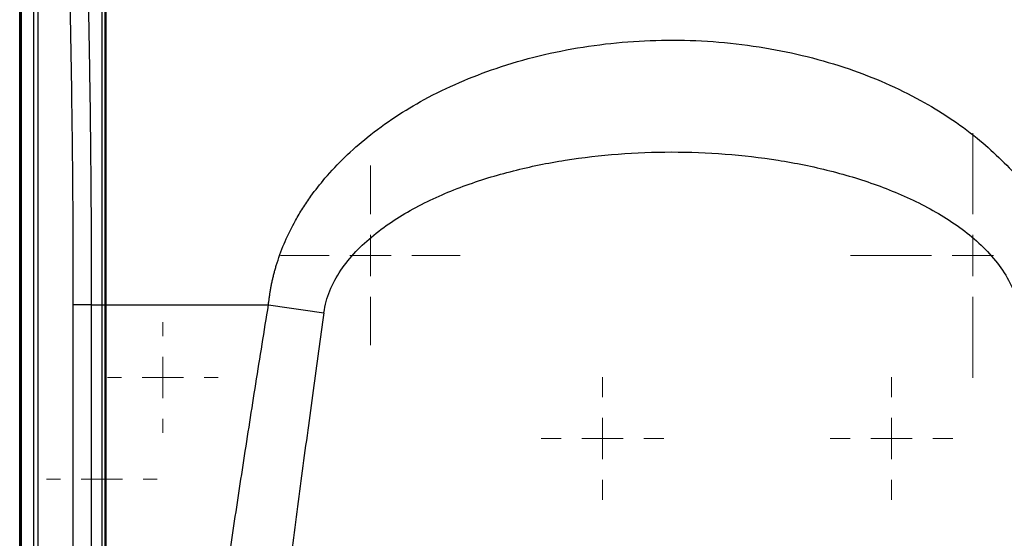
# Model space of a CAD drawing. Units: millimetres. Extents: x 17322 to 19710, y -724 to 2010.
# Drawn here: x 18101 to 18222, y 1165 to 1229 of the extents above; entities that cross this region are included whole.
import ezdxf

# ---------------------------------------------------------------- set-up
doc = ezdxf.new("R2010")
doc.units = ezdxf.units.MM

# ---------------------------------------------------------------- blocks, each defined once
blk = doc.blocks.new('SW_CENTERMARKSYMBOL_99')
at = {"color": 0, "linetype": 'Continuous', "lineweight": 0}
for p, q in [((0, 5.08), (0, 6.79)), ((0, 0), (0, 2.54)), ((-5.08, 0), (-6.79, 0)), ((0, 0), (-2.54, 0)), ((0, 0), (0, -2.54)), ((0, 0), (2.54, 0)), ((5.08, 0), (6.79, 0)), ((0, -5.08), (0, -6.79))]:
    blk.add_line(p, q, dxfattribs=at)
blk = doc.blocks.new('SW_CENTERMARKSYMBOL_100')
at = {"color": 0, "linetype": 'Continuous', "lineweight": 0}
for p, q in [((0, 5.08), (0, 6.79)), ((0, 0), (0, 2.54)), ((-5.08, 0), (-6.79, 0)), ((0, 0), (-2.54, 0)), ((0, 0), (0, -2.54)), ((0, 0), (2.54, 0)), ((5.08, 0), (6.79, 0)), ((0, -5.08), (0, -6.79))]:
    blk.add_line(p, q, dxfattribs=at)
blk = doc.blocks.new('SW_CENTERMARKSYMBOL_163')
at = {"color": 0, "linetype": 'Continuous', "lineweight": 0}
for p, q in [((0, 5.08), (0, 7.54)), ((0, 0), (0, 2.54)), ((-5.08, 0), (-7.54, 0)), ((0, 0), (-2.54, 0)), ((0, 0), (0, -2.54)), ((0, 0), (2.54, 0)), ((5.08, 0), (7.54, 0)), ((0, -5.08), (0, -7.54))]:
    blk.add_line(p, q, dxfattribs=at)
blk = doc.blocks.new('SW_CENTERMARKSYMBOL_164')
at = {"color": 0, "linetype": 'Continuous', "lineweight": 0}
for p, q in [((0, 5.08), (0, 7.54)), ((0, 0), (0, 2.54)), ((-5.08, 0), (-7.54, 0)), ((0, 0), (-2.54, 0)), ((0, 0), (0, -2.54)), ((0, 0), (2.54, 0)), ((5.08, 0), (7.54, 0)), ((0, -5.08), (0, -7.54))]:
    blk.add_line(p, q, dxfattribs=at)
blk = doc.blocks.new('SW_CENTERMARKSYMBOL_194')
at = {"color": 0, "linetype": 'Continuous', "lineweight": 0}
for p, q in [((0, 5.08), (0, 11.04)), ((0, 0), (0, 2.54)), ((-5.08, 0), (-11.04, 0)), ((0, 0), (-2.54, 0)), ((0, 0), (0, -2.54)), ((0, 0), (2.54, 0)), ((5.08, 0), (11.04, 0)), ((0, -5.08), (0, -11.04))]:
    blk.add_line(p, q, dxfattribs=at)
blk = doc.blocks.new('SW_CENTERMARKSYMBOL_195')
at = {"color": 0, "linetype": 'Continuous', "lineweight": 0}
for p, q in [((0, 5.08), (0, 15.04)), ((0, 0), (0, 2.54)), ((-5.08, 0), (-15.04, 0)), ((0, 0), (-2.54, 0)), ((0, 0), (0, -2.54)), ((0, 0), (2.54, 0)), ((5.08, 0), (15.04, 0)), ((0, -5.08), (0, -15.04))]:
    blk.add_line(p, q, dxfattribs=at)

msp = doc.modelspace()

# ---------------------------------------------------------------- linework, layer by layer
at = {"color": 7, "linetype": 'Continuous', "lineweight": 25}
for p, q in [((18101.18, 1275.93), (18101.18, 1106.45)), ((18103.47, 1105.58), (18103.47, 1274.49)), ((18111.78, 1242.51), (18111.78, 1193.53)), ((18111.66, 1241.88), (18111.66, 1193.53)), ((18107.77, 1110.22), (18107.77, 1193.53)), ((18110.02, 1110.22), (18110.02, 1193.53)), ((18110.02, 1193.53), (18111.26, 1193.53)), ((18111.26, 1193.53), (18111.26, 1109.53)), ((18111.66, 1193.53), (18111.66, 1109.43)), ((18111.66, 1193.53), (18111.78, 1193.53)), ((18111.78, 1193.53), (18131.74, 1193.53)), ((18111.78, 1193.53), (18111.78, 1109.43))]:
    msp.add_line(p, q, dxfattribs=at)
at = {"color": 8, "linetype": 'Continuous', "lineweight": 25}
for p, q in [((18101.26, 1275.87), (18101.26, 1106.53)), ((18101.4, 1106.55), (18101.4, 1275.96)), ((18102.9, 1106.55), (18102.9, 1274.9)), ((18111.26, 1193.53), (18111.66, 1193.53))]:
    msp.add_line(p, q, dxfattribs=at)
at = {"color": 7, "linetype": 'Continuous', "lineweight": 25, "flags": 128}
msp.add_lwpolyline([(18131.74, 1193.53), (18132.59, 1193.41), (18133.44, 1193.29), (18134.29, 1193.17), (18135.14, 1193.05), (18135.99, 1192.93), (18136.84, 1192.81), (18137.69, 1192.69), (18138.55, 1192.57)], dxfattribs=at)
at = {"color": 7, "linetype": 'Continuous', "lineweight": 25}
for points, knots in [([(18107.77, 1193.53), (18107.77, 1194.08), (18107.77, 1195.16), (18107.77, 1196.79), (18107.77, 1198.41), (18107.76, 1200.04), (18107.76, 1201.66), (18107.75, 1203.28), (18107.74, 1204.91), (18107.73, 1206.53), (18107.71, 1208.15), (18107.7, 1209.78), (18107.69, 1211.4), (18107.67, 1213.02), (18107.65, 1214.64), (18107.63, 1216.26), (18107.6, 1218.35), (18107.57, 1220.91), (18107.52, 1223.94), (18107.46, 1226.97), (18107.41, 1229.99), (18107.34, 1233), (18107.28, 1236.02), (18107.21, 1239.03), (18107.16, 1241.03), (18107.13, 1242.03)], [0, 0, 0, 0, 0.033346, 0.066684, 0.100017, 0.133345, 0.166669, 0.19999, 0.233311, 0.266631, 0.299953, 0.333278, 0.366607, 0.39994, 0.43328, 0.466628, 0.499984, 0.562445, 0.624901, 0.687361, 0.749833, 0.812325, 0.874844, 0.9374, 1, 1, 1, 1]), ([(18110.02, 1193.53), (18110.02, 1194.08), (18110.02, 1195.18), (18110.02, 1196.86), (18110.02, 1198.58), (18110.01, 1200.34), (18110, 1202.15), (18109.99, 1204), (18109.98, 1205.89), (18109.97, 1207.82), (18109.95, 1209.8), (18109.93, 1211.82), (18109.91, 1213.87), (18109.89, 1215.97), (18109.85, 1219.03), (18109.78, 1223.83), (18109.68, 1229.12), (18109.59, 1233.84), (18109.52, 1237.08), (18109.45, 1239.91), (18109.4, 1241.66), (18109.38, 1242.47)], [0, 0, 0, 0, 0.0332291, 0.0673307, 0.1023045, 0.1381505, 0.1748684, 0.212458, 0.2509191, 0.2902514, 0.3304545, 0.3715282, 0.4134725, 0.4562877, 0.4999737, 0.6006456, 0.749977, 0.8249069, 0.8915544, 0.9499187, 1, 1, 1, 1]), ([(18111.26, 1242.5), (18111.26, 1241.96), (18111.26, 1240.88), (18111.26, 1239.26), (18111.26, 1237.65), (18111.26, 1236.02), (18111.26, 1234.4), (18111.26, 1232.78), (18111.26, 1231.16), (18111.26, 1229.53), (18111.26, 1227.9), (18111.26, 1226.27), (18111.26, 1224.64), (18111.26, 1223.01), (18111.26, 1221.38), (18111.26, 1219.75), (18111.26, 1217.64), (18111.26, 1215.05), (18111.26, 1211.98), (18111.26, 1208.91), (18111.26, 1205.84), (18111.26, 1202.76), (18111.26, 1199.69), (18111.26, 1196.61), (18111.26, 1194.56), (18111.26, 1193.53)], [0, 0, 0, 0, 0.03335, 0.066693, 0.10003, 0.133361, 0.166689, 0.200013, 0.233336, 0.266659, 0.299982, 0.333307, 0.366635, 0.399967, 0.433305, 0.466649, 0.500001, 0.562527, 0.625029, 0.687517, 0.749998, 0.812478, 0.874967, 0.937472, 1, 1, 1, 1]), ([(18131.74, 1193.53), (18131.75, 1193.69), (18131.79, 1194.01), (18131.85, 1194.48), (18131.92, 1194.95), (18131.99, 1195.42), (18132.08, 1195.89), (18132.18, 1196.36), (18132.28, 1196.83), (18132.4, 1197.3), (18132.52, 1197.77), (18132.66, 1198.24), (18133.03, 1199.44), (18133.75, 1201.37), (18134.85, 1203.59), (18135.95, 1205.42), (18137.13, 1207.17), (18138.81, 1209.31), (18141.11, 1211.75), (18143.99, 1214.29), (18147.26, 1216.66), (18152.42, 1219.75), (18158.35, 1222.29), (18164.96, 1224.21), (18172.18, 1225.65), (18181.49, 1226.36), (18192.52, 1225.45), (18202.79, 1222.91), (18210.29, 1219.65), (18215.42, 1216.56), (18219.6, 1213.5), (18223.13, 1210.1), (18225.88, 1206.54), (18227.5, 1203.95), (18228.79, 1201.32), (18229.61, 1199.13), (18230.11, 1197.38), (18230.38, 1196.23), (18230.57, 1195.23), (18230.7, 1194.38), (18230.76, 1193.81), (18230.79, 1193.53)], [0, 0, 0, 0, 0.003682, 0.007368, 0.011061, 0.014762, 0.018472, 0.022192, 0.025924, 0.029669, 0.033428, 0.037204, 0.040996, 0.062799, 0.085007, 0.098555, 0.112422, 0.13411, 0.161773, 0.190293, 0.223429, 0.255463, 0.330089, 0.37272, 0.415387, 0.50112, 0.588997, 0.671796, 0.746209, 0.778024, 0.811016, 0.866669, 0.891375, 0.915381, 0.937607, 0.959387, 0.969727, 0.980051, 0.986794, 0.993441, 1, 1, 1, 1]), ([(18138.55, 1192.57), (18138.67, 1193.49), (18138.92, 1194.39), (18139.63, 1196.14), (18140.09, 1196.98), (18141.16, 1198.59), (18141.78, 1199.35), (18143.15, 1200.79), (18143.89, 1201.47), (18146.25, 1203.4), (18148, 1204.52), (18151.7, 1206.5), (18153.64, 1207.36), (18157.65, 1208.84), (18159.72, 1209.47), (18163.91, 1210.53), (18166.04, 1210.97), (18170.34, 1211.65), (18172.52, 1211.9), (18176.88, 1212.24), (18179.07, 1212.32), (18185.63, 1212.32), (18190.02, 1211.99), (18196.47, 1210.97), (18198.6, 1210.54), (18202.8, 1209.47), (18204.86, 1208.84), (18208.87, 1207.36), (18210.82, 1206.5), (18213.59, 1205.02), (18214.49, 1204.49), (18216.23, 1203.36), (18217.06, 1202.76), (18218.63, 1201.48), (18219.37, 1200.8), (18220.74, 1199.35), (18221.36, 1198.59), (18222.44, 1196.98), (18222.89, 1196.14), (18223.6, 1194.39), (18223.85, 1193.49), (18223.98, 1192.57)], [0, 0, 0, 0, 0.03125, 0.03125, 0.0625, 0.0625, 0.09375, 0.09375, 0.125, 0.125, 0.1875, 0.1875, 0.25, 0.25, 0.3125, 0.3125, 0.375, 0.375, 0.4375, 0.4375, 0.5, 0.5, 0.625, 0.625, 0.6875, 0.6875, 0.75, 0.75, 0.8125, 0.8125, 0.84375, 0.84375, 0.875, 0.875, 0.90625, 0.90625, 0.9375, 0.9375, 0.96875, 0.96875, 1, 1, 1, 1]), ([(18110.02, 1193.53), (18109.77, 1193.53), (18109.5, 1193.53), (18108.99, 1193.53), (18108.74, 1193.53), (18108.32, 1193.53), (18108.15, 1193.53), (18107.89, 1193.53), (18107.81, 1193.53), (18107.77, 1193.53)], [0, 0, 0, 0, 0.25, 0.25, 0.5, 0.5, 0.75, 0.75, 1, 1, 1, 1]), ([(18120.79, 1119.01), (18121, 1120.55), (18121.41, 1123.64), (18122.05, 1128.3), (18122.69, 1133.01), (18123.56, 1139.28), (18124.64, 1146.94), (18125.96, 1156.11), (18127.31, 1165.2), (18128.72, 1174.48), (18130.19, 1183.92), (18131.22, 1190.3), (18131.74, 1193.53)], [0, 0, 0, 0, 0.061903, 0.124347, 0.187332, 0.250858, 0.376555, 0.495679, 0.619678, 0.74266, 0.869562, 1, 1, 1, 1]), ([(18138.55, 1192.57), (18138.32, 1190.99), (18137.88, 1187.8), (18137.22, 1182.98), (18136.55, 1178.09), (18135.89, 1173.12), (18135.23, 1168.08), (18134.57, 1162.97), (18133.9, 1157.79), (18133.24, 1152.53), (18132.58, 1147.2), (18131.92, 1141.8), (18131.25, 1136.32), (18130.59, 1130.77), (18129.93, 1125.15), (18129.27, 1119.46), (18128.83, 1115.64), (18128.61, 1113.71)], [0, 0, 0, 0, 0.060305, 0.121517, 0.183638, 0.246667, 0.310605, 0.375451, 0.441207, 0.507872, 0.575446, 0.64393, 0.713323, 0.783627, 0.854841, 0.926965, 1, 1, 1, 1])]:
    msp.add_open_spline(points, degree=3, knots=knots, dxfattribs=at)

# ---------------------------------------------------------------- block references
at = {"color": 7, "linetype": 'Continuous', "lineweight": 0}
for name, p in [('SW_CENTERMARKSYMBOL_195', (18218.26, 1199.61)), ('SW_CENTERMARKSYMBOL_194', (18144.26, 1199.61)), ('SW_CENTERMARKSYMBOL_99', (18118.76, 1184.61)), ('SW_CENTERMARKSYMBOL_163', (18172.76, 1177.11)), ('SW_CENTERMARKSYMBOL_164', (18208.26, 1177.11)), ('SW_CENTERMARKSYMBOL_100', (18111.26, 1172.11))]:
    msp.add_blockref(name, p, dxfattribs=at)

doc.saveas('drawing.dxf')
